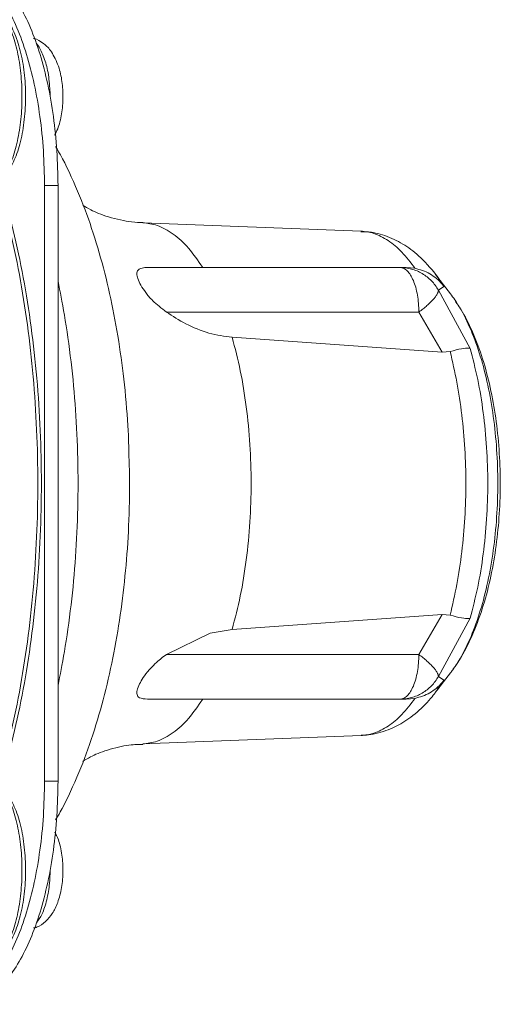
# Model space of a CAD drawing. Extents: x 0 to 427, y 0 to 297.
# Drawn here: x 148 to 149, y 126 to 127 of the extents above; entities that cross this region are included whole.
import ezdxf

# ---------------------------------------------------------------- set-up
doc = ezdxf.new("R2010")
doc.units = 0
doc.layers.add('M0', color=3, linetype='CONTINUOUS')

msp = doc.modelspace()

# ---------------------------------------------------------------- linework, layer by layer
at = {"layer": 'M0', "color": 7, "linetype": 'CONTINUOUS', "lineweight": 13}
for p, q in [((148.224433, 127.081078), (148.199872, 127.081078)), ((148.199872, 127.081078), (148.199872, 125.997076)), ((148.224433, 127.081078), (148.224433, 125.997076)), ((148.776414, 126.998193), (148.37889, 127.013512)), ((148.387495, 126.932027), (148.847417, 126.932027)), ((148.847417, 126.932027), (148.858754, 126.932027)), ((148.858754, 126.932027), (148.874658, 126.930576)), ((148.939432, 126.884123), (148.912335, 126.919479)), ((148.912335, 126.919479), (148.917607, 126.912328)), ((148.927535, 126.897299), (148.917297, 126.890662)), ((148.917607, 126.912328), (148.927535, 126.897299)), ((148.917297, 126.890662), (148.975077, 126.784805)), ((148.421854, 126.850727), (148.881776, 126.850727)), ((148.923943, 126.777778), (148.881776, 126.850727)), ((148.923943, 126.777778), (148.541692, 126.805043)), ((148.93871, 126.779017), (148.923943, 126.777778)), ((148.541692, 126.27311), (148.923943, 126.300376)), ((148.881776, 126.227426), (148.923943, 126.300376)), ((148.975077, 126.293348), (148.917297, 126.187492)), ((148.923943, 126.300376), (148.93871, 126.299136)), ((148.501731, 126.266122), (148.541692, 126.27311)), ((148.421854, 126.227426), (148.501731, 126.266122)), ((148.421854, 126.227426), (148.881776, 126.227426)), ((148.912335, 126.158675), (148.939432, 126.19403)), ((148.917297, 126.187492), (148.927535, 126.180855)), ((148.927535, 126.180855), (148.917582, 126.16579)), ((148.917582, 126.16579), (148.912335, 126.158675)), ((148.387495, 126.146126), (148.847417, 126.146126)), ((148.858754, 126.146126), (148.847417, 126.146126)), ((148.874658, 126.147577), (148.858754, 126.146126)), ((148.37889, 126.064641), (148.776414, 126.07996)), ((148.224433, 125.997076), (148.199872, 125.997076))]:
    msp.add_line(p, q, dxfattribs=at)
at = {"layer": 'M0', "color": 7, "linetype": 'CONTINUOUS', "lineweight": 13, "extrusion": (0, 0, -1)}
for points, knots in [([(148.028077, 127.487578), (148.037073, 127.486611), (148.046068, 127.485644), (148.054952, 127.482574), (148.063836, 127.479503), (148.07261, 127.474329), (148.081165, 127.467683), (148.08972, 127.461036), (148.098056, 127.452917), (148.106071, 127.443272), (148.114085, 127.433628), (148.121778, 127.422459), (148.129056, 127.409943), (148.136333, 127.397428), (148.143195, 127.383566), (148.149555, 127.368517), (148.155915, 127.353468), (148.161773, 127.337232), (148.167062, 127.320013), (148.172352, 127.302793), (148.177072, 127.28459), (148.181148, 127.265625), (148.185223, 127.246661), (148.188655, 127.226936), (148.191464, 127.206693), (148.194273, 127.18645), (148.196459, 127.165691), (148.197757, 127.144668), (148.199055, 127.123646), (148.199463, 127.102362), (148.199872, 127.081078)], [0, 0, 0, 0, 1, 1, 1, 2, 2, 2, 3, 3, 3, 4, 4, 4, 5, 5, 5, 6, 6, 6, 7, 7, 7, 8, 8, 8, 9, 9, 9, 10, 10, 10, 10]), ([(148.052638, 127.487578), (148.061634, 127.486611), (148.070629, 127.485644), (148.079513, 127.482574), (148.088397, 127.479503), (148.097171, 127.474329), (148.105726, 127.467683), (148.114281, 127.461036), (148.122617, 127.452917), (148.130632, 127.443272), (148.138646, 127.433628), (148.146339, 127.422459), (148.153617, 127.409943), (148.160894, 127.397428), (148.167756, 127.383566), (148.174116, 127.368517), (148.180476, 127.353468), (148.186334, 127.337232), (148.191623, 127.320013), (148.196912, 127.302793), (148.201633, 127.28459), (148.205709, 127.265625), (148.209784, 127.246661), (148.213216, 127.226936), (148.216025, 127.206693), (148.218834, 127.18645), (148.22102, 127.165691), (148.222318, 127.144668), (148.223616, 127.123646), (148.224024, 127.102362), (148.224433, 127.081078)], [0, 0, 0, 0, 1, 1, 1, 2, 2, 2, 3, 3, 3, 4, 4, 4, 5, 5, 5, 6, 6, 6, 7, 7, 7, 8, 8, 8, 9, 9, 9, 10, 10, 10, 10]), ([(148.129109, 127.102536), (148.133609, 127.111769), (148.13811, 127.121001), (148.141942, 127.131668), (148.145774, 127.142334), (148.148938, 127.154435), (148.151488, 127.167169), (148.154039, 127.179904), (148.155975, 127.193272), (148.157204, 127.207015), (148.158433, 127.220758), (148.158954, 127.234875), (148.158763, 127.248932), (148.158572, 127.262989), (148.157668, 127.276986), (148.156076, 127.290528), (148.154483, 127.304071), (148.152201, 127.317159), (148.149296, 127.329428), (148.146391, 127.341698), (148.142863, 127.353149), (148.138811, 127.363415), (148.134758, 127.37368), (148.130182, 127.38276), (148.125218, 127.390547), (148.120254, 127.398334), (148.114903, 127.404828), (148.109293, 127.409277), (148.103683, 127.413726), (148.097815, 127.416131), (148.091946, 127.418536)], [0, 0, 0, 0, 1, 1, 1, 2, 2, 2, 3, 3, 3, 4, 4, 4, 5, 5, 5, 6, 6, 6, 7, 7, 7, 8, 8, 8, 9, 9, 9, 10, 10, 10, 10]), ([(148.128681, 127.387143), (148.131482, 127.383405), (148.134283, 127.379667), (148.137357, 127.374282), (148.141675, 127.366716), (148.146533, 127.3559), (148.150478, 127.344339), (148.154423, 127.332778), (148.157456, 127.320473), (148.159811, 127.307288), (148.162166, 127.294103), (148.163844, 127.280038), (148.164698, 127.265733), (148.165551, 127.251427), (148.16558, 127.23688), (148.164795, 127.2226), (148.164011, 127.208319), (148.162414, 127.194305), (148.160097, 127.180924), (148.15778, 127.167542), (148.154744, 127.154792), (148.150932, 127.143637), (148.147121, 127.132482), (148.142534, 127.122923), (148.137947, 127.113364)], [0, 0, 0, 0, 1, 1, 1, 2, 2, 2, 3, 3, 3, 4, 4, 4, 5, 5, 5, 6, 6, 6, 7, 7, 7, 8, 8, 8, 8]), ([(148.218055, 127.1728), (148.220011, 127.176239), (148.221968, 127.179678), (148.223883, 127.184669), (148.226595, 127.191733), (148.229224, 127.201906), (148.230927, 127.211849), (148.232629, 127.221792), (148.233404, 127.231505), (148.233452, 127.241351), (148.2335, 127.251198), (148.23282, 127.261178), (148.231556, 127.270673), (148.230292, 127.280168), (148.228443, 127.289179), (148.225091, 127.298513), (148.221739, 127.307847), (148.216885, 127.317504), (148.212459, 127.324356), (148.208032, 127.331209), (148.204034, 127.335256), (148.198521, 127.339404), (148.193007, 127.343551), (148.185979, 127.347797), (148.181499, 127.348795), (148.180918, 127.348924), (148.18038, 127.348999), (148.179842, 127.349073)], [0, 0, 0, 0, 1, 1, 1, 2, 2, 2, 3, 3, 3, 4, 4, 4, 5, 5, 5, 6, 6, 6, 7, 7, 7, 8, 8, 8, 9, 9, 9, 9]), ([(148.20999, 127.244225), (148.209978, 127.24644), (148.209966, 127.248655), (148.209863, 127.251403), (148.209561, 127.259482), (148.20847, 127.272172), (148.206824, 127.282906), (148.205179, 127.29364), (148.202977, 127.302418), (148.199997, 127.310889), (148.197016, 127.31936), (148.193257, 127.327525), (148.189986, 127.332867), (148.18831, 127.335606), (148.186762, 127.337603), (148.185215, 127.3396)], [0, 0, 0, 0, 1, 1, 1, 2, 2, 2, 3, 3, 3, 4, 4, 4, 5, 5, 5, 5]), ([(148.353498, 126.592235), (148.353361, 126.602454), (148.353225, 126.612673), (148.352579, 126.626514), (148.351555, 126.648489), (148.349249, 126.679593), (148.346464, 126.707948), (148.343678, 126.736302), (148.340413, 126.761908), (148.336447, 126.787822), (148.332481, 126.813736), (148.327813, 126.839958), (148.322523, 126.865484), (148.317232, 126.891009), (148.311319, 126.915837), (148.30465, 126.940334), (148.297981, 126.96483), (148.290556, 126.988995), (148.28272, 127.011834), (148.274883, 127.034674), (148.266634, 127.056189), (148.256504, 127.079508), (148.246375, 127.102827), (148.234364, 127.12795), (148.225604, 127.142874), (148.223536, 127.146396), (148.221649, 127.14935), (148.219763, 127.152305)], [0, 0, 0, 0, 1, 1, 1, 2, 2, 2, 3, 3, 3, 4, 4, 4, 5, 5, 5, 6, 6, 6, 7, 7, 7, 8, 8, 8, 9, 9, 9, 9]), ([(148.124942, 126.029923), (148.131986, 126.057926), (148.13903, 126.085928), (148.145279, 126.114923), (148.151527, 126.143919), (148.15698, 126.173907), (148.161813, 126.204423), (148.166645, 126.234938), (148.170856, 126.265982), (148.174369, 126.29747), (148.177882, 126.328959), (148.180697, 126.360893), (148.182815, 126.39308), (148.184932, 126.425268), (148.186351, 126.457709), (148.18706, 126.490238), (148.187769, 126.522768), (148.187769, 126.555385), (148.18706, 126.587915), (148.18635, 126.620444), (148.184932, 126.652885), (148.182815, 126.685073), (148.180697, 126.71726), (148.177882, 126.749194), (148.174369, 126.780683), (148.170856, 126.812172), (148.166645, 126.843216), (148.161813, 126.873731), (148.15698, 126.904247), (148.151527, 126.934234), (148.145279, 126.963229), (148.13903, 126.992225), (148.131986, 127.020228), (148.124942, 127.048231)], [0, 0, 0, 0, 1, 1, 1, 2, 2, 2, 3, 3, 3, 4, 4, 4, 5, 5, 5, 6, 6, 6, 7, 7, 7, 8, 8, 8, 9, 9, 9, 10, 10, 10, 11, 11, 11, 11]), ([(148.132391, 127.040957), (148.139335, 127.013354), (148.146278, 126.985752), (148.152437, 126.957171), (148.158596, 126.928589), (148.163972, 126.89903), (148.168735, 126.86895), (148.173498, 126.83887), (148.177649, 126.80827), (148.181112, 126.777231), (148.184575, 126.746193), (148.18735, 126.714715), (148.189437, 126.682987), (148.191524, 126.65126), (148.192922, 126.619282), (148.193622, 126.587217), (148.194321, 126.555152), (148.194321, 126.523001), (148.193622, 126.490936), (148.192922, 126.458871), (148.191524, 126.426893), (148.189437, 126.395166), (148.18735, 126.363438), (148.184575, 126.33196), (148.181112, 126.300922), (148.177649, 126.269883), (148.173498, 126.239283), (148.168735, 126.209203), (148.163972, 126.179123), (148.158596, 126.149564), (148.152437, 126.120983), (148.146278, 126.092402), (148.139335, 126.064799), (148.132391, 126.037197)], [0, 0, 0, 0, 1, 1, 1, 2, 2, 2, 3, 3, 3, 4, 4, 4, 5, 5, 5, 6, 6, 6, 7, 7, 7, 8, 8, 8, 9, 9, 9, 10, 10, 10, 11, 11, 11, 11]), ([(148.378906, 127.013912), (148.372843, 127.014), (148.36678, 127.014088), (148.358246, 127.015172), (148.346534, 127.01666), (148.33017, 127.020023), (148.316573, 127.024061), (148.302976, 127.028099), (148.292148, 127.032812), (148.28411, 127.036982), (148.278366, 127.039962), (148.274048, 127.042664), (148.26973, 127.045367)], [0, 0, 0, 0, 1, 1, 1, 2, 2, 2, 3, 3, 3, 4, 4, 4, 4]), ([(148.488027, 126.932027), (148.479533, 126.944387), (148.471039, 126.956748), (148.462173, 126.967105), (148.453308, 126.977463), (148.444071, 126.985818), (148.434408, 126.99273), (148.424745, 126.999643), (148.414656, 127.005112), (148.405344, 127.008335), (148.396032, 127.011557), (148.387498, 127.012533), (148.378963, 127.013509)], [0, 0, 0, 0, 1, 1, 1, 2, 2, 2, 3, 3, 3, 4, 4, 4, 4]), ([(148.91868, 126.910712), (148.918226, 126.911409), (148.917771, 126.912106), (148.917268, 126.912847), (148.911651, 126.921128), (148.900003, 126.934941), (148.889491, 126.945531), (148.878979, 126.95612), (148.869602, 126.963487), (148.85978, 126.970027), (148.849957, 126.976568), (148.839688, 126.982283), (148.82841, 126.986834), (148.817132, 126.991386), (148.804845, 126.994772), (148.795542, 126.996218), (148.787529, 126.997463), (148.78173, 126.997267), (148.775931, 126.997071)], [0, 0, 0, 0, 1, 1, 1, 2, 2, 2, 3, 3, 3, 4, 4, 4, 5, 5, 5, 6, 6, 6, 6]), ([(148.874658, 126.930576), (148.866873, 126.940867), (148.859089, 126.951157), (148.85103, 126.959762), (148.842971, 126.968368), (148.834637, 126.975289), (148.825934, 126.981011), (148.817232, 126.986734), (148.80816, 126.991259), (148.799845, 126.993923), (148.79153, 126.996587), (148.783972, 126.99739), (148.776414, 126.998193)], [0, 0, 0, 0, 1, 1, 1, 2, 2, 2, 3, 3, 3, 4, 4, 4, 4]), ([(148.421854, 126.850727), (148.41279, 126.857948), (148.403725, 126.865169), (148.397289, 126.871326), (148.391251, 126.877102), (148.387525, 126.881941), (148.384191, 126.886506), (148.380856, 126.89107), (148.377913, 126.89536), (148.375443, 126.899682), (148.372973, 126.904004), (148.370976, 126.908358), (148.369783, 126.911846), (148.368633, 126.915211), (148.368231, 126.917769), (148.368093, 126.920308), (148.367955, 126.922847), (148.36808, 126.925366), (148.370324, 126.927384), (148.372567, 126.929402), (148.376928, 126.930919), (148.380143, 126.931609), (148.383358, 126.9323), (148.385426, 126.932163), (148.387495, 126.932027)], [0, 0, 0, 0, 1, 1, 1, 2, 2, 2, 3, 3, 3, 4, 4, 4, 5, 5, 5, 6, 6, 6, 7, 7, 7, 8, 8, 8, 8]), ([(148.881776, 126.850727), (148.881648, 126.856048), (148.88152, 126.86137), (148.881116, 126.866588), (148.880711, 126.871807), (148.88003, 126.876923), (148.87916, 126.881839), (148.878291, 126.886755), (148.877232, 126.891471), (148.875985, 126.895895), (148.874738, 126.900319), (148.873303, 126.904451), (148.871712, 126.908215), (148.870122, 126.911979), (148.868375, 126.915376), (148.866506, 126.918326), (148.864636, 126.921276), (148.862643, 126.923781), (148.860566, 126.925839), (148.858488, 126.927897), (148.856326, 126.929508), (148.85412, 126.930465), (148.851914, 126.931422), (148.849666, 126.931724), (148.847417, 126.932027)], [0, 0, 0, 0, 1, 1, 1, 2, 2, 2, 3, 3, 3, 4, 4, 4, 5, 5, 5, 6, 6, 6, 7, 7, 7, 8, 8, 8, 8]), ([(148.847417, 126.932027), (148.850951, 126.93189), (148.854486, 126.931754), (148.857989, 126.931319), (148.861493, 126.930883), (148.864965, 126.930149), (148.868377, 126.929203), (148.871789, 126.928258), (148.875139, 126.927101), (148.878399, 126.92572), (148.881659, 126.924339), (148.884829, 126.922735), (148.887881, 126.920928), (148.890934, 126.919121), (148.893869, 126.917112), (148.896657, 126.914912), (148.899445, 126.912713), (148.902086, 126.910324), (148.904574, 126.907777), (148.907063, 126.90523), (148.909399, 126.902525), (148.911495, 126.899646), (148.91359, 126.896767), (148.915443, 126.893715), (148.917297, 126.890662)], [0, 0, 0, 0, 1, 1, 1, 2, 2, 2, 3, 3, 3, 4, 4, 4, 5, 5, 5, 6, 6, 6, 7, 7, 7, 8, 8, 8, 8]), ([(148.874658, 126.930576), (148.883879, 126.928014), (148.893099, 126.925452), (148.901737, 126.92052), (148.910374, 126.915589), (148.918428, 126.908289), (148.923496, 126.902414), (148.925149, 126.900498), (148.926484, 126.898734), (148.92732, 126.897593), (148.927395, 126.897492), (148.927465, 126.897395), (148.927535, 126.897299)], [0, 0, 0, 0, 1, 1, 1, 2, 2, 2, 3, 3, 3, 4, 4, 4, 4]), ([(148.224433, 126.171341), (148.228211, 126.189937), (148.23199, 126.208534), (148.2361, 126.233138), (148.24021, 126.257743), (148.244652, 126.288356), (148.248177, 126.317951), (148.251701, 126.347545), (148.254308, 126.376122), (148.256308, 126.405356), (148.258307, 126.43459), (148.2597, 126.464481), (148.260397, 126.494328), (148.261093, 126.524175), (148.261094, 126.553978), (148.260397, 126.583826), (148.2597, 126.613673), (148.258307, 126.643565), (148.256308, 126.672798), (148.254308, 126.702032), (148.251701, 126.730608), (148.248177, 126.760202), (148.244652, 126.789797), (148.24021, 126.82041), (148.2361, 126.845015), (148.23199, 126.869619), (148.228211, 126.888216), (148.224433, 126.906813)], [0, 0, 0, 0, 1, 1, 1, 2, 2, 2, 3, 3, 3, 4, 4, 4, 5, 5, 5, 6, 6, 6, 7, 7, 7, 8, 8, 8, 9, 9, 9, 9]), ([(148.881776, 126.850727), (148.884399, 126.852747), (148.887022, 126.854767), (148.889495, 126.856769), (148.891969, 126.858771), (148.894292, 126.860755), (148.89648, 126.862705), (148.898669, 126.864655), (148.900721, 126.86657), (148.90261, 126.868433), (148.904499, 126.870296), (148.906225, 126.872107), (148.907777, 126.873852), (148.909328, 126.875596), (148.910706, 126.877273), (148.911891, 126.878866), (148.913076, 126.880459), (148.914069, 126.881968), (148.91488, 126.883391), (148.915691, 126.884813), (148.91632, 126.886148), (148.916693, 126.887346), (148.917065, 126.888543), (148.917181, 126.889602), (148.917297, 126.890662)], [0, 0, 0, 0, 1, 1, 1, 2, 2, 2, 3, 3, 3, 4, 4, 4, 5, 5, 5, 6, 6, 6, 7, 7, 7, 8, 8, 8, 8]), ([(148.939432, 126.19403), (148.940728, 126.195753), (148.942025, 126.197477), (148.943503, 126.199519), (148.947066, 126.204446), (148.951679, 126.211229), (148.956902, 126.2203), (148.96321, 126.231258), (148.970406, 126.245554), (148.976772, 126.260456), (148.983137, 126.275358), (148.988671, 126.290865), (148.993742, 126.307472), (148.998813, 126.324079), (149.003423, 126.341786), (149.007395, 126.360191), (149.011368, 126.378596), (149.014704, 126.3977), (149.017395, 126.417315), (149.020086, 126.436931), (149.02213, 126.457058), (149.023495, 126.477437), (149.02486, 126.497816), (149.025545, 126.518446), (149.025545, 126.539076), (149.025545, 126.559707), (149.02486, 126.580337), (149.023495, 126.600717), (149.02213, 126.621096), (149.020084, 126.641226), (149.017395, 126.660839), (149.014706, 126.680452), (149.011374, 126.699548), (149.007395, 126.717962), (149.003417, 126.736376), (148.998792, 126.754108), (148.993742, 126.770681), (148.988692, 126.787255), (148.983217, 126.802671), (148.976772, 126.817698), (148.970326, 126.832725), (148.96291, 126.847364), (148.956902, 126.857853), (148.953276, 126.864182), (148.950163, 126.869), (148.947337, 126.873127), (148.944511, 126.877254), (148.941971, 126.880688), (148.939432, 126.884123)], [0, 0, 0, 0, 1, 1, 1, 2, 2, 2, 3, 3, 3, 4, 4, 4, 5, 5, 5, 6, 6, 6, 7, 7, 7, 8, 8, 8, 9, 9, 9, 10, 10, 10, 11, 11, 11, 12, 12, 12, 13, 13, 13, 14, 14, 14, 15, 15, 15, 16, 16, 16, 16]), ([(148.94424, 126.20114), (148.945377, 126.202505), (148.946513, 126.203869), (148.947722, 126.205456), (148.954361, 126.214169), (148.963182, 126.229587), (148.970803, 126.244873), (148.978423, 126.26016), (148.984845, 126.275316), (148.990722, 126.291575), (148.996598, 126.307835), (149.001931, 126.325197), (149.006532, 126.343003), (149.011133, 126.360809), (149.015003, 126.379059), (149.018216, 126.397714), (149.02143, 126.41637), (149.023987, 126.435432), (149.025882, 126.454712), (149.027777, 126.473992), (149.02901, 126.49349), (149.029589, 126.513049), (149.030169, 126.532608), (149.030095, 126.552228), (149.029367, 126.571747), (149.028639, 126.591266), (149.027257, 126.610685), (149.025232, 126.629802), (149.023208, 126.648918), (149.020541, 126.667734), (149.017206, 126.686163), (149.013871, 126.704592), (149.009867, 126.722635), (149.005278, 126.739936), (149.000689, 126.757237), (148.995513, 126.773795), (148.989339, 126.790345), (148.983164, 126.806895), (148.975989, 126.823437), (148.969049, 126.836741), (148.962109, 126.850045), (148.955403, 126.86011), (148.948697, 126.870176)], [0, 0, 0, 0, 1, 1, 1, 2, 2, 2, 3, 3, 3, 4, 4, 4, 5, 5, 5, 6, 6, 6, 7, 7, 7, 8, 8, 8, 9, 9, 9, 10, 10, 10, 11, 11, 11, 12, 12, 12, 13, 13, 13, 14, 14, 14, 14]), ([(148.541692, 126.805043), (148.527676, 126.806893), (148.51366, 126.808743), (148.499374, 126.812706), (148.485089, 126.81667), (148.470533, 126.822746), (148.457568, 126.829435), (148.444603, 126.836124), (148.433229, 126.843426), (148.421854, 126.850727)], [0, 0, 0, 0, 1, 1, 1, 2, 2, 2, 3, 3, 3, 3]), ([(148.541692, 126.27311), (148.546912, 126.293161), (148.552131, 126.313213), (148.556517, 126.334285), (148.560903, 126.355356), (148.564457, 126.377447), (148.567346, 126.399982), (148.570236, 126.422518), (148.572461, 126.445497), (148.573941, 126.468753), (148.575421, 126.49201), (148.576156, 126.515543), (148.576156, 126.539076), (148.576156, 126.56261), (148.575421, 126.586144), (148.573941, 126.6094), (148.572461, 126.632657), (148.570236, 126.655635), (148.567346, 126.678171), (148.564457, 126.700706), (148.560903, 126.722798), (148.556517, 126.743869), (148.552131, 126.764941), (148.546911, 126.784992), (148.541692, 126.805043)], [0, 0, 0, 0, 1, 1, 1, 2, 2, 2, 3, 3, 3, 4, 4, 4, 5, 5, 5, 6, 6, 6, 7, 7, 7, 8, 8, 8, 8]), ([(148.975077, 126.784805), (148.975044, 126.784813), (148.975011, 126.784821), (148.974976, 126.78483), (148.974533, 126.784937), (148.973794, 126.785061), (148.973018, 126.78515), (148.969448, 126.785555), (148.965084, 126.785182), (148.959368, 126.784068), (148.953449, 126.782914), (148.946079, 126.780966), (148.93871, 126.779017)], [0, 0, 0, 0, 1, 1, 1, 2, 2, 2, 3, 3, 3, 4, 4, 4, 4]), ([(148.93871, 126.299136), (148.943055, 126.317511), (148.947399, 126.335887), (148.951044, 126.355045), (148.954688, 126.374203), (148.957632, 126.394145), (148.960024, 126.414425), (148.962416, 126.434706), (148.964257, 126.455326), (148.965481, 126.476158), (148.966705, 126.496989), (148.967311, 126.518033), (148.967311, 126.539076), (148.967311, 126.56012), (148.966704, 126.581164), (148.965481, 126.601996), (148.964257, 126.622828), (148.962416, 126.643448), (148.960024, 126.663728), (148.957632, 126.684009), (148.954688, 126.70395), (148.951044, 126.723109), (148.947399, 126.742267), (148.943054, 126.760642), (148.93871, 126.779017)], [0, 0, 0, 0, 1, 1, 1, 2, 2, 2, 3, 3, 3, 4, 4, 4, 5, 5, 5, 6, 6, 6, 7, 7, 7, 8, 8, 8, 8]), ([(148.975077, 126.784805), (148.979951, 126.766322), (148.984824, 126.747838), (148.988921, 126.728392), (148.993018, 126.708946), (148.996339, 126.688538), (148.999039, 126.66771), (149.001739, 126.646882), (149.003819, 126.625635), (149.005202, 126.604127), (149.006586, 126.582618), (149.007272, 126.560847), (149.007273, 126.539076), (149.007273, 126.517306), (149.006586, 126.495535), (149.005202, 126.474026), (149.003819, 126.452518), (149.001739, 126.431271), (148.999039, 126.410444), (148.996339, 126.389616), (148.993018, 126.369208), (148.988921, 126.349761), (148.984824, 126.330315), (148.979951, 126.311832), (148.975077, 126.293348)], [0, 0, 0, 0, 1, 1, 1, 2, 2, 2, 3, 3, 3, 4, 4, 4, 5, 5, 5, 6, 6, 6, 7, 7, 7, 8, 8, 8, 8]), ([(148.219818, 125.926211), (148.222616, 125.930675), (148.225414, 125.93514), (148.22859, 125.940791), (148.237305, 125.956294), (148.248866, 125.980727), (148.258793, 126.003968), (148.26872, 126.027208), (148.277012, 126.049255), (148.284836, 126.072521), (148.292661, 126.095787), (148.300018, 126.120272), (148.306617, 126.145162), (148.313217, 126.170051), (148.319058, 126.195346), (148.324244, 126.221074), (148.32943, 126.246801), (148.33396, 126.272962), (148.337823, 126.299592), (148.341686, 126.326222), (148.344882, 126.353322), (148.347419, 126.380074), (148.349957, 126.406826), (148.351837, 126.43323), (148.353067, 126.461853), (148.354298, 126.490475), (148.35488, 126.521316), (148.354784, 126.544236), (148.3547, 126.56427), (148.354099, 126.578252), (148.353498, 126.592235)], [0, 0, 0, 0, 1, 1, 1, 2, 2, 2, 3, 3, 3, 4, 4, 4, 5, 5, 5, 6, 6, 6, 7, 7, 7, 8, 8, 8, 9, 9, 9, 10, 10, 10, 10]), ([(148.975077, 126.293348), (148.975044, 126.29334), (148.975011, 126.293332), (148.974976, 126.293323), (148.974541, 126.293218), (148.973816, 126.293095), (148.973056, 126.293007), (148.969487, 126.292596), (148.96512, 126.292967), (148.959401, 126.294079), (148.953473, 126.295233), (148.946091, 126.297184), (148.93871, 126.299136)], [0, 0, 0, 0, 1, 1, 1, 2, 2, 2, 3, 3, 3, 4, 4, 4, 4]), ([(148.387495, 126.146126), (148.381826, 126.146526), (148.376156, 126.146926), (148.372756, 126.148779), (148.370341, 126.150095), (148.36907, 126.152145), (148.368458, 126.154421), (148.367846, 126.156698), (148.367892, 126.159202), (148.3687, 126.162517), (148.369508, 126.165833), (148.371077, 126.16996), (148.372956, 126.173814), (148.374835, 126.177669), (148.377024, 126.181251), (148.379727, 126.185375), (148.382431, 126.189499), (148.385648, 126.194165), (148.391274, 126.200342), (148.3969, 126.206519), (148.404935, 126.214207), (148.410845, 126.219191), (148.41533, 126.222974), (148.418592, 126.2252), (148.421854, 126.227426)], [0, 0, 0, 0, 1, 1, 1, 2, 2, 2, 3, 3, 3, 4, 4, 4, 5, 5, 5, 6, 6, 6, 7, 7, 7, 8, 8, 8, 8]), ([(148.847417, 126.146126), (148.849666, 126.146429), (148.851915, 126.146731), (148.85412, 126.147688), (148.856326, 126.148645), (148.858488, 126.150256), (148.860566, 126.152314), (148.862643, 126.154372), (148.864636, 126.156877), (148.866506, 126.159828), (148.868375, 126.162778), (148.870122, 126.166175), (148.871712, 126.169939), (148.873303, 126.173703), (148.874738, 126.177835), (148.875985, 126.182258), (148.877232, 126.186682), (148.878291, 126.191398), (148.87916, 126.196314), (148.88003, 126.20123), (148.880711, 126.206347), (148.881116, 126.211565), (148.88152, 126.216784), (148.881648, 126.222105), (148.881776, 126.227426)], [0, 0, 0, 0, 1, 1, 1, 2, 2, 2, 3, 3, 3, 4, 4, 4, 5, 5, 5, 6, 6, 6, 7, 7, 7, 8, 8, 8, 8]), ([(148.881776, 126.227426), (148.884399, 126.225406), (148.887022, 126.223387), (148.889495, 126.221385), (148.891969, 126.219382), (148.894292, 126.217397), (148.89648, 126.215448), (148.898669, 126.213498), (148.900721, 126.211584), (148.90261, 126.209721), (148.904499, 126.207858), (148.906225, 126.206047), (148.907777, 126.204302), (148.909328, 126.202558), (148.910706, 126.20088), (148.911891, 126.199287), (148.913076, 126.197693), (148.914069, 126.196185), (148.91488, 126.194762), (148.915691, 126.19334), (148.91632, 126.192005), (148.916693, 126.190807), (148.917065, 126.18961), (148.917181, 126.188551), (148.917297, 126.187492)], [0, 0, 0, 0, 1, 1, 1, 2, 2, 2, 3, 3, 3, 4, 4, 4, 5, 5, 5, 6, 6, 6, 7, 7, 7, 8, 8, 8, 8]), ([(148.847417, 126.146126), (148.850951, 126.146263), (148.854486, 126.1464), (148.857989, 126.146835), (148.861493, 126.14727), (148.864965, 126.148004), (148.868377, 126.14895), (148.871789, 126.149895), (148.875139, 126.151053), (148.878399, 126.152434), (148.881659, 126.153814), (148.884829, 126.155418), (148.887881, 126.157225), (148.890934, 126.159031), (148.893869, 126.161041), (148.896657, 126.163241), (148.899445, 126.165441), (148.902086, 126.16783), (148.904574, 126.170377), (148.907063, 126.172924), (148.909399, 126.175629), (148.911495, 126.178508), (148.91359, 126.181386), (148.915443, 126.184439), (148.917297, 126.187492)], [0, 0, 0, 0, 1, 1, 1, 2, 2, 2, 3, 3, 3, 4, 4, 4, 5, 5, 5, 6, 6, 6, 7, 7, 7, 8, 8, 8, 8]), ([(148.927535, 126.180855), (148.927465, 126.180758), (148.927395, 126.180662), (148.92732, 126.180561), (148.92647, 126.179401), (148.925112, 126.177607), (148.923426, 126.175658), (148.918353, 126.169793), (148.910312, 126.16252), (148.901689, 126.157605), (148.893066, 126.15269), (148.883862, 126.150133), (148.874658, 126.147577)], [0, 0, 0, 0, 1, 1, 1, 2, 2, 2, 3, 3, 3, 4, 4, 4, 4]), ([(148.776383, 126.080606), (148.778355, 126.080449), (148.780326, 126.080291), (148.782665, 126.080333), (148.791437, 126.080489), (148.805367, 126.083442), (148.817353, 126.087283), (148.829339, 126.091125), (148.839381, 126.095854), (148.849173, 126.101501), (148.858965, 126.107149), (148.868508, 126.113715), (148.878504, 126.122459), (148.888501, 126.131203), (148.89895, 126.142125), (148.905895, 126.150589), (148.911566, 126.157502), (148.914899, 126.162775), (148.918232, 126.168049)], [0, 0, 0, 0, 1, 1, 1, 2, 2, 2, 3, 3, 3, 4, 4, 4, 5, 5, 5, 6, 6, 6, 6]), ([(148.378803, 126.064638), (148.387405, 126.065616), (148.396008, 126.066594), (148.405344, 126.069818), (148.414681, 126.073042), (148.424752, 126.078511), (148.434408, 126.085423), (148.444064, 126.092335), (148.453306, 126.10069), (148.462173, 126.111048), (148.47104, 126.121405), (148.479534, 126.133766), (148.488027, 126.146126)], [0, 0, 0, 0, 1, 1, 1, 2, 2, 2, 3, 3, 3, 4, 4, 4, 4]), ([(148.776414, 126.07996), (148.783972, 126.080763), (148.79153, 126.081566), (148.799845, 126.084231), (148.80816, 126.086895), (148.817232, 126.091419), (148.825934, 126.097142), (148.834637, 126.102865), (148.842971, 126.109786), (148.85103, 126.118392), (148.859089, 126.126997), (148.866873, 126.137287), (148.874658, 126.147577)], [0, 0, 0, 0, 1, 1, 1, 2, 2, 2, 3, 3, 3, 4, 4, 4, 4]), ([(148.269755, 126.032822), (148.273985, 126.035473), (148.278216, 126.038124), (148.283895, 126.041064), (148.29153, 126.045018), (148.301782, 126.049495), (148.314492, 126.053438), (148.327202, 126.05738), (148.342369, 126.060787), (148.353719, 126.062383), (148.364509, 126.0639), (148.371849, 126.06378), (148.379188, 126.06366)], [0, 0, 0, 0, 1, 1, 1, 2, 2, 2, 3, 3, 3, 4, 4, 4, 4]), ([(148.199872, 125.997076), (148.199463, 125.975792), (148.199055, 125.954508), (148.197757, 125.933485), (148.196459, 125.912463), (148.194273, 125.891702), (148.191464, 125.87146), (148.188655, 125.851217), (148.185224, 125.831493), (148.181148, 125.812529), (148.177072, 125.793564), (148.172352, 125.775361), (148.167062, 125.758141), (148.161773, 125.740921), (148.155915, 125.724685), (148.149555, 125.709636), (148.143195, 125.694587), (148.136333, 125.680725), (148.129056, 125.66821), (148.121778, 125.655694), (148.114085, 125.644525), (148.106071, 125.634881), (148.098056, 125.625236), (148.08972, 125.617117), (148.081165, 125.61047), (148.07261, 125.603824), (148.063836, 125.59865), (148.054952, 125.59558), (148.046068, 125.59251), (148.037073, 125.591542), (148.028077, 125.590575)], [0, 0, 0, 0, 1, 1, 1, 2, 2, 2, 3, 3, 3, 4, 4, 4, 5, 5, 5, 6, 6, 6, 7, 7, 7, 8, 8, 8, 9, 9, 9, 10, 10, 10, 10]), ([(148.224433, 125.997076), (148.224024, 125.975792), (148.223616, 125.954508), (148.222318, 125.933485), (148.22102, 125.912463), (148.218834, 125.891702), (148.216025, 125.87146), (148.213216, 125.851217), (148.209784, 125.831493), (148.205709, 125.812529), (148.201633, 125.793564), (148.196913, 125.775361), (148.191623, 125.758141), (148.186334, 125.740921), (148.180476, 125.724685), (148.174116, 125.709636), (148.167756, 125.694587), (148.160894, 125.680725), (148.153617, 125.66821), (148.146339, 125.655694), (148.138646, 125.644525), (148.130632, 125.634881), (148.122617, 125.625236), (148.114281, 125.617117), (148.105726, 125.61047), (148.097171, 125.603824), (148.088397, 125.59865), (148.079513, 125.59558), (148.070629, 125.59251), (148.061634, 125.591542), (148.052638, 125.590575)], [0, 0, 0, 0, 1, 1, 1, 2, 2, 2, 3, 3, 3, 4, 4, 4, 5, 5, 5, 6, 6, 6, 7, 7, 7, 8, 8, 8, 9, 9, 9, 10, 10, 10, 10]), ([(148.091946, 125.659617), (148.097815, 125.662022), (148.103684, 125.664427), (148.109293, 125.668876), (148.114903, 125.673325), (148.120254, 125.679819), (148.125218, 125.687606), (148.130181, 125.695393), (148.134758, 125.704473), (148.138811, 125.714738), (148.142863, 125.725004), (148.146391, 125.736455), (148.149296, 125.748725), (148.152201, 125.760995), (148.154483, 125.774083), (148.156076, 125.787626), (148.157668, 125.801168), (148.158572, 125.815164), (148.158763, 125.829221), (148.158954, 125.843278), (148.158433, 125.857395), (148.157204, 125.871138), (148.155975, 125.884881), (148.154039, 125.89825), (148.151488, 125.910984), (148.148938, 125.923719), (148.145774, 125.93582), (148.141942, 125.946486), (148.13811, 125.957152), (148.13361, 125.966385), (148.129109, 125.975617)], [0, 0, 0, 0, 1, 1, 1, 2, 2, 2, 3, 3, 3, 4, 4, 4, 5, 5, 5, 6, 6, 6, 7, 7, 7, 8, 8, 8, 9, 9, 9, 10, 10, 10, 10]), ([(148.137947, 125.964789), (148.142534, 125.95523), (148.147121, 125.945671), (148.150932, 125.934516), (148.154744, 125.923361), (148.15778, 125.910611), (148.160097, 125.897229), (148.162414, 125.883848), (148.164011, 125.869834), (148.164795, 125.855553), (148.16558, 125.841273), (148.165551, 125.826726), (148.164698, 125.81242), (148.163844, 125.798115), (148.162166, 125.784051), (148.159811, 125.770866), (148.157456, 125.757681), (148.154423, 125.745375), (148.150478, 125.733814), (148.146533, 125.722253), (148.141675, 125.711437), (148.137357, 125.703872), (148.134283, 125.698487), (148.131482, 125.694749), (148.128681, 125.69101)], [0, 0, 0, 0, 1, 1, 1, 2, 2, 2, 3, 3, 3, 4, 4, 4, 5, 5, 5, 6, 6, 6, 7, 7, 7, 8, 8, 8, 8]), ([(148.179514, 125.729679), (148.181667, 125.729978), (148.18382, 125.730278), (148.186454, 125.731334), (148.19102, 125.733166), (148.197031, 125.737273), (148.201892, 125.74162), (148.206753, 125.745967), (148.210464, 125.750555), (148.214013, 125.756118), (148.217562, 125.761681), (148.22095, 125.76822), (148.223883, 125.776217), (148.226817, 125.784214), (148.229296, 125.793669), (148.230927, 125.803397), (148.232557, 125.813126), (148.233338, 125.823127), (148.233452, 125.8329), (148.233567, 125.842672), (148.233015, 125.852216), (148.231556, 125.862221), (148.230097, 125.872227), (148.227732, 125.882694), (148.225091, 125.890062), (148.222966, 125.895988), (148.220663, 125.89991), (148.21836, 125.903831)], [0, 0, 0, 0, 1, 1, 1, 2, 2, 2, 3, 3, 3, 4, 4, 4, 5, 5, 5, 6, 6, 6, 7, 7, 7, 8, 8, 8, 9, 9, 9, 9]), ([(148.185215, 125.738553), (148.188672, 125.743568), (148.19213, 125.748582), (148.195339, 125.755388), (148.198549, 125.762193), (148.20151, 125.770789), (148.203854, 125.780651), (148.206197, 125.790512), (148.207923, 125.801639), (148.208843, 125.810729), (148.209762, 125.819819), (148.209876, 125.826874), (148.20999, 125.833928)], [0, 0, 0, 0, 1, 1, 1, 2, 2, 2, 3, 3, 3, 4, 4, 4, 4])]:
    msp.add_open_spline(points, degree=3, knots=knots, dxfattribs=at)

doc.saveas('drawing.dxf')
